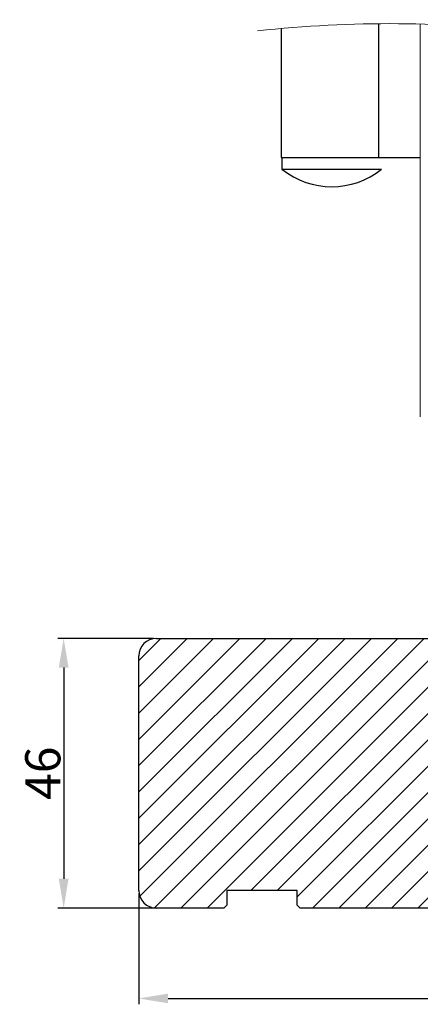
# Model space of a CAD drawing. Units: millimetres. Extents: x 63 to 2726, y -2810 to -133.
# Drawn here: x 255 to 272, y -438 to -396 of the extents above; entities that cross this region are included whole.
import ezdxf

# ---------------------------------------------------------------- set-up
doc = ezdxf.new("R2010")
doc.units = ezdxf.units.MM
doc.layers.get('0').update_dxf_attribs({"lineweight": 0})
doc.layers.get('DEFPOINTS').update_dxf_attribs({"lineweight": 0})
for name, color, linetype, lineweight in [('02 MEASURES', 156, 'Continuous', 13), ('03 FRAME', 40, 'Continuous', 25), ('04 FRAME HATCH', 40, 'Continuous', 0), ('09 ALUMINIUM', 55, 'Continuous', 25)]:
    doc.layers.add(name, color=color, linetype=linetype, lineweight=lineweight)
doc.styles.add('M1x0.25', font='arial.ttf', dxfattribs={"height": 1.5})
doc.dimstyles.new('M1x0.25', dxfattribs={"dimscale": 0, "dimtxt": 1.5, "dimasz": 1.25, "dimexe": 0.25, "dimexo": 0.125, "dimgap": 0.125, "dimtad": 1, "dimdec": 0, "dimlfac": 4, "dimdsep": 46, "dimtxsty": 'M1x0.25', "dimcen": -1, "dimclrd": 256, "dimclre": 256, "dimclrt": 256, "dimazin": 2, "dimtfac": 1, "dimtdec": 0, "dimtmove": 0, "dimatfit": 3, "dimfxl": 1, "dimtolj": 1, "dimarcsym": 0})

# ---------------------------------------------------------------- blocks, each defined once
blk = doc.blocks.new('3-LAGS TREA hardtr or bot')
at = {"layer": '04 FRAME HATCH'}
h = blk.add_hatch(dxfattribs=at)
h.set_pattern_fill('ANSI31', color=256, style=0)
h.set_pattern_definition([(45, (147.2234, 84.5347), (-2.245064, 2.245064), [])])
h.paths.add_polyline_path([(3452.82, -2025.3), (3452.82, -2007.09, 0.378866), (3450.18, -2004.12), (3402.82, -1998.3), (3400.32, -1998.3, -0.414214), (3398.82, -1996.8), (3398.82, -1983.8, 0.414214), (3397.32, -1982.3), (3341.82, -1982.3, 0.414214), (3338.82, -1985.3), (3338.82, -2025.3, 0.414214), (3341.82, -2028.3), (3353.32, -2028.3), (3353.82, -2027.8), (3353.82, -2025.3), (3365.82, -2025.3), (3365.82, -2027.8), (3366.32, -2028.3), (3389.12, -2028.3), (3389.62, -2027.8), (3389.62, -2018.3), (3393.62, -2018.3), (3393.62, -2027.8), (3394.12, -2028.3), (3414.82, -2028.3), (3416.06, -2025.3), (3423.3, -2028.3), (3425.32, -2028.3), (3425.82, -2027.8), (3425.82, -2025.3), (3437.82, -2025.3), (3437.82, -2027.8), (3438.32, -2028.3), (3449.82, -2028.3, 0.414214)])
at = {"layer": '03 FRAME', "linetype": 'Continuous', "lineweight": 25}
for p, q in [((3341.82, -1982.3), (3397.32, -1982.3)), ((3398.82, -1983.8), (3398.82, -1996.8)), ((3338.82, -2025.3), (3338.82, -1985.3)), ((3400.32, -1998.3), (3402.82, -1998.3)), ((3402.82, -1998.3), (3450.18, -2004.12)), ((3452.82, -2007.09), (3452.82, -2025.3)), ((3393.62, -2018.3), (3389.62, -2018.3)), ((3389.62, -2018.3), (3389.62, -2027.8)), ((3393.62, -2027.8), (3393.62, -2018.3)), ((3365.82, -2025.3), (3353.82, -2025.3)), ((3353.82, -2025.3), (3353.82, -2027.8)), ((3365.82, -2027.8), (3365.82, -2025.3)), ((3416.06, -2025.3), (3414.82, -2028.3)), ((3423.3, -2028.3), (3416.06, -2025.3)), ((3437.82, -2025.3), (3425.82, -2025.3)), ((3425.82, -2025.3), (3425.82, -2027.8)), ((3437.82, -2027.8), (3437.82, -2025.3)), ((3353.32, -2028.3), (3341.82, -2028.3)), ((3353.82, -2027.8), (3353.32, -2028.3)), ((3366.32, -2028.3), (3365.82, -2027.8)), ((3389.12, -2028.3), (3366.32, -2028.3)), ((3389.62, -2027.8), (3389.12, -2028.3)), ((3394.12, -2028.3), (3393.62, -2027.8)), ((3414.82, -2028.3), (3394.12, -2028.3)), ((3425.32, -2028.3), (3423.3, -2028.3)), ((3425.82, -2027.8), (3425.32, -2028.3)), ((3438.32, -2028.3), (3437.82, -2027.8)), ((3449.82, -2028.3), (3438.32, -2028.3))]:
    blk.add_line(p, q, dxfattribs=at)
for centre, radius, start, end in [((3341.82, -1985.3), 3, 90, 180), ((3397.32, -1983.8), 1.5, 0, 90), ((3400.32, -1996.8), 1.5, 180, 270), ((3449.82, -2007.09), 3, 0, 83), ((3341.82, -2025.3), 3, 180, 270), ((3449.82, -2025.3), 3, 270, 0)]:
    blk.add_arc(centre, radius, start, end, dxfattribs=at)
blk = doc.blocks.new('*D124')
at = {"layer": '02 MEASURES', "lineweight": -2, "transparency": 16777216}
for p, q in [((260.764, -422.5), (256.687, -422.5)), ((256.937, -423.75), (256.937, -432.75)), ((261.426, -434), (256.687, -434))]:
    blk.add_line(p, q, dxfattribs=at)
at = {"layer": '02 MEASURES', "transparency": 16777216}
for points in [[(257.145, -423.75), (256.728, -423.75), (256.937, -422.5)], [(256.728, -432.75), (257.145, -432.75), (256.937, -434)]]:
    blk.add_solid(points, dxfattribs=at)
at = {"layer": 'DEFPOINTS', "color": 0, "transparency": 16777216}
for p in [(260.889, -422.5), (256.937, -434), (261.551, -434)]:
    blk.add_point(p, dxfattribs=at)
at = {"layer": '02 MEASURES', "transparency": 16777216, "insert": (256.046, -428.25), "char_height": 1.5, "attachment_point": 5, "rotation": 90, "style": 'M1x0.25'}
blk.add_mtext('\\A1;46', dxfattribs=at)
blk = doc.blocks.new('*D125')
at = {"layer": '02 MEASURES', "lineweight": -2, "transparency": 16777216}
for p, q in [((260.139, -433.375), (260.139, -438.105)), ((288.639, -433.375), (288.639, -438.105)), ((261.389, -437.855), (287.389, -437.855))]:
    blk.add_line(p, q, dxfattribs=at)
at = {"layer": '02 MEASURES', "transparency": 16777216}
for points in [[(261.389, -437.647), (261.389, -438.063), (260.139, -437.855)], [(287.389, -438.063), (287.389, -437.647), (288.639, -437.855)]]:
    blk.add_solid(points, dxfattribs=at)
at = {"layer": 'DEFPOINTS', "color": 0, "transparency": 16777216}
for p in [(260.139, -433.25), (288.639, -433.25), (288.639, -437.855)]:
    blk.add_point(p, dxfattribs=at)
at = {"layer": '02 MEASURES', "transparency": 16777216, "insert": (274.389, -436.977), "char_height": 1.5, "attachment_point": 5, "style": 'M1x0.25'}
blk.add_mtext('\\A1;114', dxfattribs=at)

msp = doc.modelspace()

# ---------------------------------------------------------------- linework, layer by layer
msp.add_line((272.139, -413.054), (272.139, -396.308))
msp.add_open_spline([(265.202, -396.589), (269.221, -396.192), (276.477, -396.062), (287.673, -399.775), (295.267, -399.073), (299.577, -398.58)], degree=3, knots=[37.059349, 37.059349, 37.059349, 37.059349, 85.164317, 124.478845, 175.839084, 175.839084, 175.839084, 175.839084])
at = {"layer": '09 ALUMINIUM', "ltscale": 20}
for p, q in [((270.351, -396.291), (270.351, -401.982)), ((266.202, -396.497), (266.202, -401.995)), ((266.202, -401.995), (270.527, -401.995)), ((266.24, -401.995), (266.24, -402.495)), ((270.351, -401.995), (272.139, -401.995)), ((266.24, -402.495), (270.49, -402.495))]:
    msp.add_line(p, q, dxfattribs=at)
at = {"layer": '09 ALUMINIUM', "ltscale": 400}
msp.add_arc((268.365, -399.859), 3.385, 231.1197, 308.8803, dxfattribs=at)

# ---------------------------------------------------------------- block references
at = {"color": 0, "xscale": 0.25, "yscale": 0.25, "zscale": 0.25}
msp.add_blockref('3-LAGS TREA hardtr or bot', (-574.565, 73.075), dxfattribs=at)

# ---------------------------------------------------------------- dimensions: what is measured, and where the dimension line sits
at = {"layer": '02 MEASURES'}
dim = msp.add_linear_dim(base=(256.937, -434), p1=(260.889, -422.5), p2=(261.551, -434), angle=90, dimstyle='M1x0.25', override={"dimscale": 1, "dimdec": 1, "dimtmove": 1}, dxfattribs=at)
dim.commit()
dim.dimension.update_dxf_attribs({"geometry": '*D124', "text_midpoint": (256.046, -428.25)})
dim = msp.add_linear_dim(base=(288.639, -437.855), p1=(260.139, -433.25), p2=(288.639, -433.25), dimstyle='M1x0.25', override={"dimscale": 1, "dimdec": 1, "dimtmove": 1}, dxfattribs=at)
dim.commit()
dim.dimension.update_dxf_attribs({"geometry": '*D125', "text_midpoint": (274.389, -436.977)})

doc.saveas('drawing.dxf')
